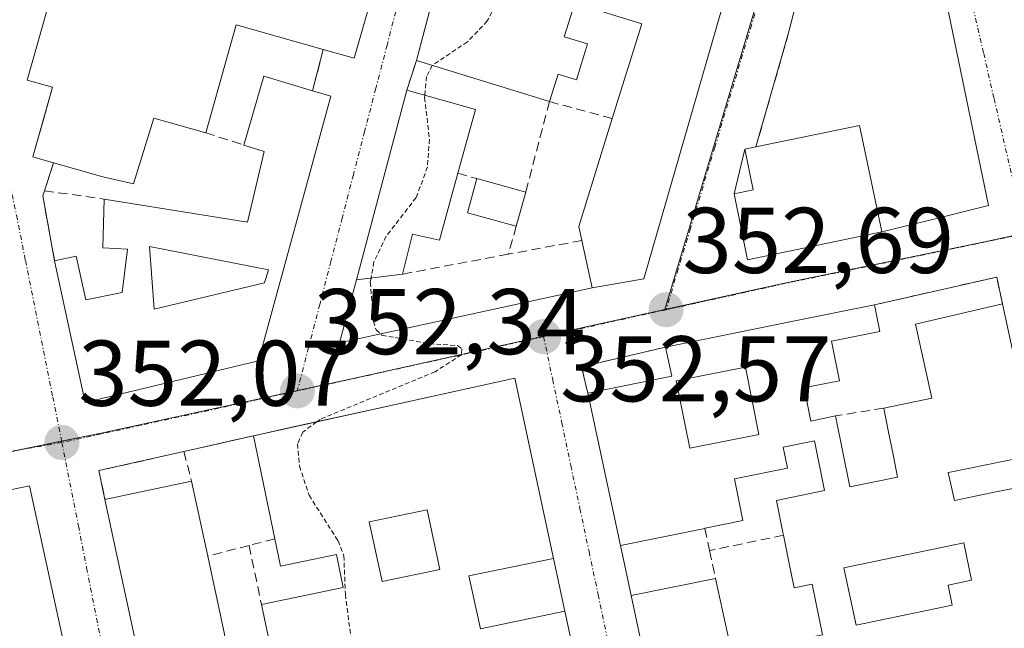
# Model space of a CAD drawing. Units: metres. Extents: x 625164 to 628652, y 4692541 to 4694916.
# Drawn here: x 627938 to 628044, y 4692671 to 4692736 of the extents above; entities that cross this region are included whole.
import ezdxf
from ezdxf.enums import TextEntityAlignment as Align

# ---------------------------------------------------------------- set-up
doc = ezdxf.new("R2010")
doc.units = ezdxf.units.M
doc.header["$MEASUREMENT"] = 0
for name, pattern in [('TRAZO_Y_PUNTO', [1, 0.5, -0.25, 0, -0.25]), ('TRAZOS', [0.75, 0.5, -0.25]), ('TRAZOSX2', [1.5, 1, -0.5])]:
    doc.linetypes.add(name, pattern=pattern)
for name, color, linetype, lineweight in [('Carátula', 7, 'Continuous', 5), ('Curva de nivel auxiliar', 36, 'TRAZOS', 0), ('Edificación', 1, 'Continuous', 13), ('Edificación Cxs', 1, 'Continuous', 13), ('Muro lineal', 1, 'TRAZOSX2', 13), ('Núcleo urbano', 19, 'Continuous', 0), ('Núcleo urbano CxS', 19, 'Continuous', 0), ('Punto de cota en terreno', 7, 'Continuous', 0), ('Rótulo de punto de cota en terreno', 19, 'Continuous', 0), ('Vía urbana Cxs', 5, 'Continuous', 0), ('Vía urbana eje', 5, 'TRAZO_Y_PUNTO', 0)]:
    doc.layers.add(name, color=color, linetype=linetype, lineweight=lineweight)
doc.styles.add('Arial', font='txt', dxfattribs={"height": 0.2})

# ---------------------------------------------------------------- blocks, each defined once
blk = doc.blocks.new('5PATER')
at = {"layer": 'Carátula', "linetype": 'Continuous', "lineweight": 5}
h = blk.add_hatch(color=250, dxfattribs=at)
edge = h.paths.add_edge_path()
edge.add_ellipse((0, 0.01), major_axis=(-1.33, -1.34), ratio=0.999422, start_angle=0, end_angle=360)
blk = doc.blocks.new('*U211')
at = {"layer": 'Vía urbana Cxs', "color": 5, "linetype": 'Continuous', "lineweight": 0}
for points in [[(628051.98, 4692668.14, 353.59), (628048.49, 4692684.3, 353.4), (628047.96, 4692686.76, 353.41), (628047.3, 4692689.76, 353.45), (628043.8, 4692705.96, 353.31), (628043.17, 4692708.85, 353.26), (628030.04, 4692705.87, 353.1), (628021.31, 4692704.1, 353.01), (628007.62, 4692701.33, 352.8), (627998.6, 4692699.22, 352.64), (627999.26, 4692696.37, 352.67), (628002.76, 4692680.03, 352.71), (628003.92, 4692674.64, 352.7), (628007.4, 4692658.37, 352.74)], [(628000.29, 4692656.67, 352.7), (627996.78, 4692672.96, 352.71), (627995.56, 4692678.63, 352.63), (627991.41, 4692698.01, 352.57), (627975.69, 4692694.53, 352.52), (627968.45, 4692692.93, 352.42), (627963.35, 4692691.8, 352.34), (627955.9, 4692690.12, 352.25), (627946.76, 4692688.06, 352.24), (627947.42, 4692684.98, 352.25), (627951.37, 4692666.56, 352.17)], [(627948.91, 4692642.34, 352.05), (627939.33, 4692686.42, 352.11), (627931.71, 4692684.84, 352.13)], [(627942.42, 4692741.92, 351.93), (627939.05, 4692730.01, 352.03), (627941.8, 4692729.23, 352.05), (627940.81, 4692725.77, 352.09), (627939.67, 4692721.76, 352.16), (627941.9, 4692721.12, 352.18), (627940.92, 4692718.12, 352.23), (627940.73, 4692717.58, 352.23), (627942.01, 4692710.6, 352.23), (627945.28, 4692695.37, 352.15), (627963.91, 4692699.85, 352.31), (627971.67, 4692728.28, 352.24), (627969.71, 4692728.85, 352.33), (627969.71, 4692728.85, 352.33), (627970.86, 4692733.28, 352.41), (627974.19, 4692732.35, 352.25), (627976.5, 4692740.5, 352.11)]]:
    blk.add_polyline3d(points, dxfattribs=at)
for points in [[(628035.71, 4692817.28, 351.66), (628010.62, 4692825.76, 350.03), (628008.71, 4692820.83, 350.26), (628007.48, 4692818.82, 350.31), (628002.35, 4692805.87, 350.97), (627995.99, 4692787.83, 351.91), (627992.17, 4692774.07, 351.88), (627991.64, 4692772.17, 351.9), (627989.35, 4692764.26, 351.98), (627984.31, 4692745.18, 352.07), (627980.86, 4692732.12, 352.35), (627979.83, 4692728.91, 352.37), (627974.42, 4692708.55, 352.37), (627972.59, 4692701.78, 352.36), (627999.72, 4692707.69, 352.71), (628005.26, 4692708.66, 352.77), (628013.48, 4692737.06, 352.77), (628015.85, 4692746.38, 352.68), (628017.15, 4692751.47, 352.69), (628022.94, 4692771.51, 352.56), (628025.14, 4692779.1, 352.51), (628030.44, 4692797.94, 352.34), (628035.71, 4692817.28, 351.66)], [(628032.23, 4692765.19, 352.62), (628031.4, 4692765.61, 352.61), (628028.61, 4692765.19, 352.55), (628020.82, 4692735.08, 352.79), (628017.32, 4692722.84, 352.88), (628016.14, 4692722.6, 352.83), (628014.96, 4692717.78, 352.91), (628016.42, 4692710.69, 352.93), (628030.85, 4692713.69, 353.12), (628035.85, 4692714.94, 353.12), (628042.27, 4692716.55, 353.21), (628032.23, 4692765.19, 352.62)]]:
    blk.add_polyline3d(points, close=True, dxfattribs=at)
blk = doc.blocks.new('*U219')
at = {"layer": 'Edificación Cxs', "color": 1, "linetype": 'Continuous', "lineweight": 13}
blk.add_polyline3d([(627931.71, 4692684.84, 355.09), (627939.33, 4692686.42, 354.75), (627939.33, 4692686.42, 354.75), (627948.91, 4692642.34, 354.11)], dxfattribs=at)
blk = doc.blocks.new('*U220')
at = {"layer": 'Edificación Cxs', "color": 1, "linetype": 'Continuous', "lineweight": 13}
for points in [[(627951.37, 4692666.56, 354.92), (627947.42, 4692684.98, 354.61), (627956.71, 4692686.92, 355.07), (627958.45, 4692678.89, 357.78), (627960.8, 4692668.01, 359.75)], [(627965.23, 4692668.94, 359.2), (627964.23, 4692673.69, 355.36), (627973.01, 4692675.51, 356.86), (627972.27, 4692679.07, 357.31), (627966.26, 4692677.81, 354.44), (627965.65, 4692680.73, 355.32), (627963.35, 4692691.8, 355.35), (627991.41, 4692698.01, 353.62), (627991.41, 4692698.01, 353.62), (627995.56, 4692678.63, 355.81), (627986.49, 4692676.75, 355.86), (627987.73, 4692671.08, 359.59), (627996.78, 4692672.96, 354.77), (628000.29, 4692656.67, 353.81)]]:
    blk.add_polyline3d(points, dxfattribs=at)
blk.add_polyline3d([(627975.79, 4692682.55, 356.78), (627977.17, 4692676.14, 355.84), (627983.39, 4692677.46, 355.8), (627982.03, 4692683.87, 355.88), (627975.79, 4692682.55, 356.78)], close=True, dxfattribs=at)
blk = doc.blocks.new('*U221')
at = {"layer": 'Edificación Cxs', "color": 1, "linetype": 'Continuous', "lineweight": 13}
for points in [[(628007.4, 4692658.37, 355.54), (628003.92, 4692674.64, 356.38), (628012.99, 4692676.47, 356.12), (628014.73, 4692668.46, 356.87)], [(628024.46, 4692670.44, 357.4), (628023.37, 4692675.87, 355.86), (628021.42, 4692675.48, 355), (628020.85, 4692678.28, 355.71), (628020.27, 4692681.13, 355.9), (628020.21, 4692681.42, 355.94), (628019.51, 4692684.87, 355.38), (628024.69, 4692685.92, 355.88), (628023.61, 4692691.28, 355.63), (628020.23, 4692690.6, 356.8), (628020.7, 4692688.31, 355.42), (628015, 4692687.17, 356.41), (628015.91, 4692682.69, 354.06), (628011.87, 4692681.87, 356.26), (628011.82, 4692681.86, 356.26), (628002.76, 4692680.03, 356.54), (627999.26, 4692696.37, 356.19), (628008.3, 4692698.19, 356.36), (628007.62, 4692701.33, 354.79), (628021.31, 4692704.1, 357.37), (628030.04, 4692705.87, 355.99), (628030.62, 4692703.01, 354.34), (628025.42, 4692701.96, 356.42), (628026.28, 4692697.72, 355.26), (628022.79, 4692697.02, 355.88), (628022.48, 4692696.96, 356.15), (628023.21, 4692693.38, 356.35), (628025.85, 4692693.93, 355.63), (628027.39, 4692686.31, 356.05), (628032.53, 4692687.35, 356.09), (628032.07, 4692689.62, 355.66), (628031.51, 4692692.39, 356.17), (628031.03, 4692694.78, 356.16), (628036.21, 4692695.83, 357.21), (628034.46, 4692703.8, 355.97), (628043.8, 4692705.96, 356.81), (628047.3, 4692689.76, 355.04), (628038.52, 4692687.98, 357.03), (628037.96, 4692687.87, 356.94), (628038.62, 4692684.87, 358.02), (628043.43, 4692685.84, 358.11), (628043.46, 4692685.85, 358.11), (628047.96, 4692686.76, 356.88)]]:
    blk.add_polyline3d(points, dxfattribs=at)
for points in [[(628017.64, 4692691.96, 358.31), (628016.21, 4692699.19, 355.98), (628008.76, 4692697.71, 356.08), (628010.21, 4692690.47, 357.39), (628017.64, 4692691.96, 358.31)], [(628038.37, 4692673.63, 356.06), (628037.94, 4692675.76, 355.9), (628040.46, 4692676.3, 356.87), (628039.62, 4692680.32, 357.01), (628026.76, 4692677.63, 356), (628028.06, 4692671.48, 357.41), (628038.37, 4692673.63, 356.06)]]:
    blk.add_polyline3d(points, close=True, dxfattribs=at)
blk = doc.blocks.new('*U223')
at = {"layer": 'Edificación Cxs', "color": 1, "linetype": 'Continuous', "lineweight": 13}
for points in [[(627971.67, 4692728.28, 355.39), (627963.91, 4692699.85, 355.43), (627945.28, 4692695.37, 353.84), (627942.01, 4692710.6, 354.79), (627944.33, 4692711.1, 354.98), (627945.35, 4692706.39, 354.8), (627949.25, 4692707.21, 355.46), (627949.85, 4692711.84, 354.72), (627947.19, 4692711.98, 353.86), (627947.33, 4692717.23, 354.88), (627962.71, 4692714.76, 355.97), (627964.51, 4692722.35, 356.39), (627962.33, 4692723.03, 355.41), (627964.46, 4692730.41, 355.36), (627969.71, 4692728.85, 356.31), (627971.67, 4692728.28, 355.39)], [(627964.53, 4692708.24, 355.95), (627964.96, 4692709.64, 355.76), (627952.19, 4692712.12, 354.74), (627952.69, 4692705.42, 355.97), (627964.53, 4692708.24, 355.95)]]:
    blk.add_polyline3d(points, close=True, dxfattribs=at)
blk = doc.blocks.new('*U224')
at = {"layer": 'Edificación Cxs', "color": 1, "linetype": 'Continuous', "lineweight": 13}
for points in [[(628062.62, 4692773.46, 355.89), (628070.87, 4692740.05, 364.39), (628072.19, 4692734.71, 364.09), (628074.98, 4692723.39, 358.13), (628065.51, 4692721.38, 362.35), (628065.5, 4692721.38, 362.35), (628062.44, 4692720.73, 358.18), (628048.82, 4692717.85, 356.51), (628046.76, 4692728.45, 358.84), (628046.32, 4692730.72, 357.86), (628044.62, 4692739.48, 356.16), (628056.23, 4692741.85, 356.55), (628057.29, 4692737, 359.53), (628060.2, 4692737.65, 360.59), (628058.6, 4692744.09, 357.12), (628053.42, 4692743.24, 356.22), (628052.8, 4692746.6, 356.99), (628057.23, 4692747.37, 357.86), (628056.62, 4692750.35, 357.53), (628049.05, 4692748.94, 356.46), (628048.85, 4692748.9, 356.47), (628049.55, 4692746.05, 356.63), (628043.39, 4692744.83, 356.34), (628041.72, 4692752.63, 356.02), (628041.71, 4692752.64, 356.01), (628041.31, 4692754.5, 355.65), (628040.73, 4692757.21, 356.38), (628039.99, 4692760.65, 356.31), (628039.09, 4692764.84, 356.1), (628038.3, 4692768.53, 356.58), (628062.62, 4692773.46, 355.89)], [(628047.23, 4692757.24, 357.16), (628047.26, 4692757.25, 357.14), (628050.59, 4692757.98, 355.81), (628051.81, 4692758.24, 355.83), (628051.83, 4692758.25, 355.83), (628053.53, 4692758.62, 356.13), (628052.6, 4692762.85, 356.49), (628055.92, 4692763.58, 357.61), (628055.93, 4692763.58, 357.62), (628056.75, 4692763.76, 357.85), (628059.51, 4692764.36, 357.93), (628058.51, 4692768.99, 358.17), (628047.18, 4692766.53, 355.94), (628047.2, 4692766.45, 355.92), (628048.04, 4692761.78, 355.96), (628046.08, 4692761.35, 357.68), (628046.7, 4692758.5, 356.97), (628046.99, 4692757.19, 357.3), (628047.23, 4692757.24, 357.16)], [(628057.69, 4692729.65, 357.3), (628056.87, 4692733.42, 357.95), (628054.99, 4692733.01, 356.87), (628052.82, 4692732.53, 357.2), (628052.82, 4692732.53, 357.2), (628051.78, 4692732.3, 357.21), (628051.87, 4692731.89, 357.23), (628052.58, 4692728.55, 357.69), (628057.69, 4692729.65, 357.3)]]:
    blk.add_polyline3d(points, close=True, dxfattribs=at)
blk = doc.blocks.new('*U226')
at = {"layer": 'Edificación Cxs', "color": 1, "linetype": 'Continuous', "lineweight": 13}
blk.add_polyline3d([(628013.48, 4692737.06, 354.99), (628005.26, 4692708.66, 354.72), (627999.72, 4692707.69, 355.12), (627998.62, 4692712.78, 357.9), (627998.3, 4692714.28, 357.9), (628001.89, 4692725.88, 356.29), (628005.05, 4692736.05, 356.39), (627997.87, 4692738.28, 355.81), (627996.73, 4692734.65, 356.15), (627999.23, 4692733.89, 353.81), (627998.03, 4692730.03, 355.28), (627996.07, 4692730.64, 358.07), (627995.14, 4692727.69, 356.08), (627980.86, 4692732.12, 358.76), (627989.35, 4692764.26, 355.66)], dxfattribs=at)
blk = doc.blocks.new('*U227')
at = {"layer": 'Edificación Cxs', "color": 1, "linetype": 'Continuous', "lineweight": 13}
blk.add_polyline3d([(627976.5, 4692740.5, 358), (627974.19, 4692732.35, 358.91), (627970.86, 4692733.28, 358.96), (627963.4, 4692735.39, 357.14), (627961.51, 4692735.92, 355.64), (627958.23, 4692724.34, 355.15), (627952.65, 4692725.91, 355.24), (627950.48, 4692718.86, 353.79), (627947.19, 4692719.62, 353.82), (627941.9, 4692721.12, 354.71), (627939.67, 4692721.76, 354.82), (627941.8, 4692729.23, 356.29), (627939.05, 4692730.01, 355.61), (627942.42, 4692741.92, 356.32)], dxfattribs=at)

msp = doc.modelspace()

# ---------------------------------------------------------------- linework, layer by layer
at = {"layer": 'Curva de nivel auxiliar', "color": 36, "linetype": 'TRAZOS', "lineweight": 0}
for points in [[(627996.25, 4692751.15, 352.5), (627995.39, 4692750.05, 352.5), (627988.47, 4692736.35, 352.5), (627986.34, 4692734.11, 352.5), (627982.6, 4692731.62, 352.5), (627982.58, 4692731.59, 352.5)], [(627982.58, 4692731.59, 352.5), (627981.94, 4692730.38, 352.5), (627981.76, 4692728.36, 352.5)], [(627981.76, 4692728.36, 352.5), (627981.74, 4692728.14, 352.5), (627982.26, 4692723.65, 352.5), (627982.05, 4692720.68, 352.5), (627980.83, 4692717.38, 352.5), (627977.61, 4692713.24, 352.5), (627976.3, 4692710.48, 352.5), (627975.99, 4692708.75, 352.5)], [(627975.99, 4692708.75, 352.5), (627975.91, 4692708.3, 352.5), (627976.26, 4692704.08, 352.5), (627976.52, 4692703.18, 352.5), (627977.15, 4692702.61, 352.5), (627982.25, 4692701.69, 352.5), (627985.26, 4692701.49, 352.5), (627985.75, 4692701.14, 352.5), (627985.7, 4692700.5, 352.5), (627982.86, 4692698.69, 352.5), (627970.53, 4692693.57, 352.5), (627970.17, 4692693.31, 352.5)], [(627970.17, 4692693.31, 352.5), (627968.65, 4692692.2, 352.5), (627968.09, 4692690.93, 352.5), (627968.31, 4692688.55, 352.5), (627969.33, 4692685.42, 352.5), (627972.44, 4692680.54, 352.5), (627973.07, 4692678.9, 352.5), (627973.23, 4692674.78, 352.5), (627973.93, 4692669.33, 352.5), (627973.13, 4692662.44, 352.5), (627975.3, 4692656.22, 352.5), (627976.02, 4692651.4, 352.5), (627977.34, 4692648.85, 352.5), (627980.84, 4692645.74, 352.5), (627981.71, 4692644.07, 352.5), (627981.76, 4692641.63, 352.5), (627980.6, 4692633.88, 352.5), (627980.86, 4692629.5, 352.5), (627984.11, 4692620.23, 352.5), (627987.86, 4692614.34, 352.5), (627993.02, 4692599.75, 352.5), (627993.21, 4692596.59, 352.5), (627992.42, 4692591.41, 352.5)]]:
    msp.add_polyline3d(points, dxfattribs=at)
at = {"layer": 'Edificación', "color": 1, "linetype": 'Continuous', "lineweight": 13}
for points in [[(627978.96, 4692783.88, 358.03), (627986.44, 4692782.05, 356.5), (627979.63, 4692757.91, 357.6), (627976.08, 4692745.32, 359.86), (627975.98, 4692744.96, 360.09), (627977.62, 4692744.48, 355.19), (627976.77, 4692741.47, 357.18), (627976.77, 4692741.47, 357.19), (627976.5, 4692740.51, 357.99), (627976.5, 4692740.5, 358), (627974.19, 4692732.35, 358.91), (627970.86, 4692733.28, 358.96)], [(627980.86, 4692732.12, 358.76), (627989.35, 4692764.26, 355.66), (627991.64, 4692772.17, 355.05)], [(627941.9, 4692721.12, 354.71), (627939.67, 4692721.76, 354.82), (627941.8, 4692729.23, 356.29), (627939.05, 4692730.01, 355.61), (627942.42, 4692741.92, 356.32)], [(628001.89, 4692725.88, 356.29), (628005.05, 4692736.05, 356.39), (627997.87, 4692738.28, 355.81), (627996.73, 4692734.65, 356.15), (627999.23, 4692733.89, 353.81), (627998.03, 4692730.03, 355.28), (627996.07, 4692730.64, 358.07), (627995.14, 4692727.69, 356.08)], [(628013.48, 4692737.06, 354.99), (628005.26, 4692708.66, 354.72), (627999.72, 4692707.69, 355.12), (627998.62, 4692712.78, 357.9)], [(627970.86, 4692733.28, 358.96), (627963.4, 4692735.39, 357.14), (627961.51, 4692735.92, 355.64), (627958.23, 4692724.34, 355.15)], [(627995.14, 4692727.69, 356.08), (627980.86, 4692732.12, 358.76)], [(627962.33, 4692723.03, 355.41), (627964.46, 4692730.41, 355.36), (627969.71, 4692728.85, 356.31)], [(627971.67, 4692728.28, 355.39), (627963.91, 4692699.85, 355.43), (627945.28, 4692695.37, 353.84), (627942.01, 4692710.6, 354.79)], [(627969.71, 4692728.85, 356.31), (627971.67, 4692728.28, 355.39)], [(627979.38, 4692709.17, 355.12), (627974.42, 4692708.55, 357.44), (627979.83, 4692728.91, 355.85)], [(627979.83, 4692728.91, 355.85), (627987.19, 4692726.83, 355.41), (627985.31, 4692720, 358.7)], [(627958.23, 4692724.34, 355.15), (627952.65, 4692725.91, 355.24), (627950.48, 4692718.86, 353.79), (627947.19, 4692719.62, 353.82), (627941.9, 4692721.12, 354.71)], [(627998.62, 4692712.78, 357.9), (627998.3, 4692714.28, 357.9), (628001.89, 4692725.88, 356.29)], [(628017.32, 4692722.84, 359.25), (628028.42, 4692725.13, 355.72), (628030.72, 4692714.26, 357.78), (628030.85, 4692713.69, 356.62)], [(627947.33, 4692717.23, 354.88), (627962.71, 4692714.76, 355.97), (627964.51, 4692722.35, 356.39), (627962.33, 4692723.03, 355.41)], [(628030.85, 4692713.69, 356.62), (628016.42, 4692710.69, 359.98), (628014.96, 4692717.78, 360.73), (628017.03, 4692718.21, 361.35), (628016.14, 4692722.6, 358.07), (628017.32, 4692722.84, 359.25)], [(627985.31, 4692720, 358.7), (627983.32, 4692712.8, 354.01), (627980.44, 4692713.45, 356.66), (627979.38, 4692709.17, 355.12)], [(627991.58, 4692714.31, 357.33), (627986.33, 4692715.75, 357.26), (627987.35, 4692719.42, 358.85)], [(627987.35, 4692719.42, 358.85), (627992.6, 4692717.98, 357.81)], [(627992.6, 4692717.98, 357.81), (627991.58, 4692714.31, 357.33)], [(627942.01, 4692710.6, 354.79), (627944.33, 4692711.1, 354.98), (627945.35, 4692706.39, 354.8), (627949.25, 4692707.21, 355.46), (627949.85, 4692711.84, 354.72), (627947.19, 4692711.98, 353.86), (627947.33, 4692717.23, 354.88)], [(627964.53, 4692708.24, 355.95), (627964.96, 4692709.64, 355.76), (627952.19, 4692712.12, 354.74), (627952.69, 4692705.42, 355.97), (627964.53, 4692708.24, 355.95)], [(627964.53, 4692708.24, 355.95), (627964.96, 4692709.64, 355.76), (627952.19, 4692712.12, 354.74), (627952.69, 4692705.42, 355.97), (627964.53, 4692708.24, 355.95)], [(628031.03, 4692694.78, 356.16), (628036.21, 4692695.83, 357.21), (628034.46, 4692703.8, 355.97), (628043.8, 4692705.96, 356.81)], [(628043.8, 4692705.96, 356.81), (628047.3, 4692689.76, 355.04), (628038.52, 4692687.98, 357.03), (628037.96, 4692687.87, 356.94), (628038.62, 4692684.87, 358.02), (628043.43, 4692685.84, 358.11), (628043.46, 4692685.85, 358.11), (628047.96, 4692686.76, 356.88), (628048.49, 4692684.3, 356.15), (628051.98, 4692668.14, 356.69), (628042.69, 4692666.29, 356.84)], [(628007.62, 4692701.33, 354.79), (628021.31, 4692704.1, 357.37), (628030.04, 4692705.87, 355.99)], [(628030.04, 4692705.87, 355.99), (628030.62, 4692703.01, 354.34), (628025.42, 4692701.96, 356.42), (628026.28, 4692697.72, 355.26), (628022.79, 4692697.02, 355.88), (628022.48, 4692696.96, 356.15), (628023.21, 4692693.38, 356.35), (628025.85, 4692693.93, 355.63)], [(627999.26, 4692696.37, 356.19), (628008.3, 4692698.19, 356.36), (628007.62, 4692701.33, 354.79)], [(628017.64, 4692691.96, 358.31), (628016.21, 4692699.19, 355.98), (628008.76, 4692697.71, 356.08), (628010.21, 4692690.47, 357.39), (628017.64, 4692691.96, 358.31)], [(628017.64, 4692691.96, 358.31), (628016.21, 4692699.19, 355.98), (628008.76, 4692697.71, 356.08), (628010.21, 4692690.47, 357.39), (628017.64, 4692691.96, 358.31)], [(627963.35, 4692691.8, 355.35), (627991.41, 4692698.01, 353.62)], [(627991.41, 4692698.01, 353.62), (627995.56, 4692678.63, 355.81), (627986.49, 4692676.75, 355.86), (627987.73, 4692671.08, 359.59), (627996.78, 4692672.96, 354.77), (628000.29, 4692656.67, 353.81), (627991.26, 4692654.79, 354.48)], [(628011.82, 4692681.86, 356.26), (628002.76, 4692680.03, 356.54), (627999.26, 4692696.37, 356.19)], [(628025.85, 4692693.93, 355.63), (628027.39, 4692686.31, 356.05), (628032.53, 4692687.35, 356.09), (628032.07, 4692689.62, 355.66), (628031.51, 4692692.39, 356.17), (628031.03, 4692694.78, 356.16)], [(627965.65, 4692680.73, 355.32), (627963.35, 4692691.8, 355.35)], [(628020.27, 4692681.13, 355.9), (628020.21, 4692681.42, 355.94), (628019.51, 4692684.87, 355.38), (628024.69, 4692685.92, 355.88), (628023.61, 4692691.28, 355.63), (628020.23, 4692690.6, 356.8), (628020.7, 4692688.31, 355.42), (628015, 4692687.17, 356.41), (628015.91, 4692682.69, 354.06), (628011.87, 4692681.87, 356.26), (628011.82, 4692681.86, 356.26)], [(627931.71, 4692684.84, 355.09), (627939.33, 4692686.42, 354.75)], [(627939.33, 4692686.42, 354.75), (627948.91, 4692642.34, 354.11), (627946.99, 4692641.92, 356.14)], [(627947.42, 4692684.98, 354.61), (627956.71, 4692686.92, 355.07)], [(627956.71, 4692686.92, 355.07), (627958.45, 4692678.89, 357.78)], [(627974.89, 4692603.02, 353.47), (627974.32, 4692605.69, 355.07), (627964.87, 4692603.73, 354.83), (627961.39, 4692619.94, 354.55), (627970.8, 4692621.91, 355.83), (627970.16, 4692624.93, 356.65), (627969.53, 4692627.76, 355.87), (627960.14, 4692625.8, 355.09), (627956.76, 4692641.51, 355.37), (627966.14, 4692643.46, 355.84), (627965.43, 4692646.68, 355.01), (627964.88, 4692649.19, 355.39), (627955.53, 4692647.25, 354.3), (627952.08, 4692663.26, 355.46), (627955.3, 4692663.94, 358.69), (627954.62, 4692667.24, 358.77), (627951.37, 4692666.56, 354.92), (627947.42, 4692684.98, 354.61)], [(627983.39, 4692677.46, 355.8), (627982.03, 4692683.87, 355.88), (627975.79, 4692682.55, 356.78)], [(627983.39, 4692677.46, 355.8), (627982.03, 4692683.87, 355.88), (627975.79, 4692682.55, 356.78)], [(627975.79, 4692682.55, 356.78), (627977.17, 4692676.14, 355.84), (627983.39, 4692677.46, 355.8)], [(627975.79, 4692682.55, 356.78), (627977.17, 4692676.14, 355.84), (627983.39, 4692677.46, 355.8)], [(627964.23, 4692673.69, 355.36), (627973.01, 4692675.51, 356.86), (627972.27, 4692679.07, 357.31), (627966.26, 4692677.81, 354.44), (627965.65, 4692680.73, 355.32)], [(628012.99, 4692676.47, 356.12), (628014.73, 4692668.46, 356.87), (628014.82, 4692668.48, 356.88), (628024.46, 4692670.44, 357.4), (628023.37, 4692675.87, 355.86), (628021.42, 4692675.48, 355), (628020.85, 4692678.28, 355.71), (628020.27, 4692681.13, 355.9)], [(628038.37, 4692673.63, 356.06), (628037.94, 4692675.76, 355.9), (628040.46, 4692676.3, 356.87), (628039.62, 4692680.32, 357.01), (628026.76, 4692677.63, 356), (628028.06, 4692671.48, 357.41), (628038.37, 4692673.63, 356.06)], [(628038.37, 4692673.63, 356.06), (628037.94, 4692675.76, 355.9), (628040.46, 4692676.3, 356.87), (628039.62, 4692680.32, 357.01), (628026.76, 4692677.63, 356), (628028.06, 4692671.48, 357.41), (628038.37, 4692673.63, 356.06)], [(627958.45, 4692678.89, 357.78), (627960.8, 4692668.01, 359.75), (627965.23, 4692668.94, 359.2), (627964.23, 4692673.69, 355.36)], [(628017.07, 4692657.66, 358.18), (628016.51, 4692660.21, 358.72), (628007.4, 4692658.37, 355.54), (628003.92, 4692674.64, 356.38), (628012.99, 4692676.47, 356.12)]]:
    msp.add_polyline3d(points, dxfattribs=at)
at = {"layer": 'Edificación Cxs', "color": 1, "linetype": 'Continuous', "lineweight": 13}
for points in [[(627985.31, 4692720, 358.7), (627983.32, 4692712.8, 354.01), (627980.44, 4692713.45, 356.66), (627979.38, 4692709.17, 355.12), (627974.42, 4692708.55, 357.44), (627979.83, 4692728.91, 355.85), (627987.19, 4692726.83, 355.41), (627985.31, 4692720, 358.7)], [(628030.85, 4692713.69, 356.62), (628016.42, 4692710.69, 359.98), (628014.96, 4692717.78, 360.73), (628017.03, 4692718.21, 361.35), (628016.14, 4692722.6, 358.07), (628017.32, 4692722.84, 359.25), (628028.42, 4692725.13, 355.72), (628030.72, 4692714.26, 357.78), (628030.85, 4692713.69, 356.62)], [(627992.6, 4692717.98, 357.81), (627991.58, 4692714.31, 357.33), (627986.33, 4692715.75, 357.26), (627987.35, 4692719.42, 358.85), (627992.6, 4692717.98, 357.81)], [(627964.53, 4692708.24, 355.95), (627952.69, 4692705.42, 355.97), (627952.19, 4692712.12, 354.74), (627964.96, 4692709.64, 355.76), (627964.53, 4692708.24, 355.95)], [(628017.64, 4692691.96, 358.31), (628010.21, 4692690.47, 357.39), (628008.76, 4692697.71, 356.08), (628016.21, 4692699.19, 355.98), (628017.64, 4692691.96, 358.31)], [(627983.39, 4692677.46, 355.8), (627977.17, 4692676.14, 355.84), (627975.79, 4692682.55, 356.78), (627982.03, 4692683.87, 355.88), (627983.39, 4692677.46, 355.8)], [(628038.37, 4692673.63, 356.06), (628028.06, 4692671.48, 357.41), (628026.76, 4692677.63, 356), (628039.62, 4692680.32, 357.01), (628040.46, 4692676.3, 356.87), (628037.94, 4692675.76, 355.9), (628038.37, 4692673.63, 356.06)]]:
    msp.add_polyline3d(points, close=True, dxfattribs=at)
at = {"layer": 'Muro lineal', "color": 1, "linetype": 'TRAZOSX2', "lineweight": 13}
for points in [[(628020.82, 4692735.08, 354.39), (628017.32, 4692722.84, 359.25)], [(627970.86, 4692733.28, 358.96), (627969.71, 4692728.85, 356.31)], [(627980.86, 4692732.12, 358.76), (627979.83, 4692728.91, 355.85)], [(628001.89, 4692725.88, 356.29), (627995.14, 4692727.69, 356.08), (627992.6, 4692717.98, 357.81)], [(627958.23, 4692724.34, 355.15), (627962.33, 4692723.03, 355.41)], [(627941.9, 4692721.12, 354.71), (627940.92, 4692718.12, 354.43)], [(627985.31, 4692720, 358.7), (627987.35, 4692719.42, 358.85)], [(627940.92, 4692718.12, 354.43), (627940.73, 4692717.58, 354.58), (627942.01, 4692710.6, 354.79)], [(627940.92, 4692718.12, 354.43), (627947.33, 4692717.23, 354.88)], [(627991.58, 4692714.31, 357.33), (627990.71, 4692711.3, 354.18)], [(627998.62, 4692712.78, 357.9), (627990.71, 4692711.3, 354.18)], [(627990.71, 4692711.3, 354.18), (627979.38, 4692709.17, 355.12)], [(628043.8, 4692705.96, 356.81), (628043.17, 4692708.85, 353.83), (628030.04, 4692705.87, 355.99)], [(628007.62, 4692701.33, 354.79), (627998.6, 4692699.22, 353.17), (627999.26, 4692696.37, 356.19)], [(628031.03, 4692694.78, 356.16), (628025.85, 4692693.93, 355.63)], [(627963.35, 4692691.8, 355.35), (627955.9, 4692690.12, 354.54)], [(627955.9, 4692690.12, 354.54), (627946.76, 4692688.06, 354.33), (627947.42, 4692684.98, 354.61)], [(627955.9, 4692690.12, 354.54), (627956.71, 4692686.92, 355.07)], [(628011.82, 4692681.86, 356.26), (628012.34, 4692679.47, 355.55)], [(627965.65, 4692680.73, 355.32), (627962.89, 4692680.03, 355.85)], [(628020.27, 4692681.13, 355.9), (628012.34, 4692679.47, 355.55)], [(627962.89, 4692680.03, 355.85), (627958.45, 4692678.89, 357.78)], [(627962.89, 4692680.03, 355.85), (627964.23, 4692673.69, 355.36)], [(628012.34, 4692679.47, 355.55), (628012.99, 4692676.47, 356.12)]]:
    msp.add_polyline3d(points, dxfattribs=at)
at = {"layer": 'Núcleo urbano', "color": 19, "linetype": 'Continuous', "lineweight": 0}
for points in [[(628040.93, 4692821.41, 351.58), (628040.53, 4692819.53, 351.64), (628037.68, 4692806.2, 352.21), (628031.22, 4692784.5, 352.35), (628030.34, 4692781.55, 352.4), (628026.58, 4692768.91, 352.5), (628020.61, 4692749, 352.59), (628007.52, 4692705.35, 352.74)], [(628007.52, 4692705.35, 352.74), (628007.67, 4692705.38, 352.74), (628020.37, 4692708.18, 352.89), (628036.86, 4692711.58, 353.14), (628041.91, 4692712.63, 353.19), (628045.66, 4692713.44, 353.18), (628045.67, 4692713.39, 353.18), (628046.52, 4692709.96, 353.23), (628058.29, 4692656.51, 353.66), (628066.15, 4692619.1, 354.25)], [(627904.04, 4692684.52, 351.62), (627905.04, 4692684.46, 351.64), (627909.39, 4692684.21, 351.72), (627937.93, 4692690.24, 352.06), (627938.22, 4692690.3, 352.06), (627942.76, 4692691.21, 352.1), (627947.01, 4692692.07, 352.15), (627967.93, 4692696.62, 352.34), (627968.08, 4692696.66, 352.35), (627974.25, 4692698.01, 352.39), (627994.37, 4692702.45, 352.56), (628007.52, 4692705.35, 352.74)]]:
    msp.add_polyline3d(points, dxfattribs=at)
at = {"layer": 'Núcleo urbano CxS', "color": 19, "linetype": 'Continuous', "lineweight": 0}
for points in [[(627916.67, 4692812.2, 346.92), (627950.52, 4692805.14, 349.71), (627956.17, 4692796.09, 351.03), (627990.61, 4692784.6, 351.52), (627997.22, 4692804.71, 350.89), (628006.39, 4692826.9, 349.78), (628008.71, 4692832.48, 349.62), (628012.53, 4692831.19, 349.83), (628040.93, 4692821.41, 351.58), (628040.93, 4692821.41, 351.58), (628037.69, 4692806.2, 352.21), (628030.34, 4692781.55, 352.4), (628026.58, 4692768.91, 352.5), (628020.61, 4692749, 352.59), (628007.52, 4692705.35, 352.74), (627994.37, 4692702.45, 352.56), (627974.25, 4692698.01, 352.39), (627967.93, 4692696.62, 352.34), (627947.01, 4692692.07, 352.15), (627937.93, 4692690.24, 352.06)], [(628058.29, 4692656.51, 353.66), (628046.52, 4692709.96, 353.23), (628045.66, 4692713.44, 353.18), (628041.91, 4692712.63, 353.19), (628036.86, 4692711.58, 353.14), (628020.37, 4692708.18, 352.89), (628007.52, 4692705.35, 352.74), (628020.61, 4692749, 352.59), (628026.58, 4692768.91, 352.5), (628030.34, 4692781.55, 352.4), (628037.69, 4692806.2, 352.21), (628040.93, 4692821.41, 351.58), (628052.39, 4692817.47, 352.24), (628056.58, 4692816.92, 352.4), (628057.94, 4692811.05, 352.51), (628078.02, 4692725.15, 353.69), (628082.68, 4692722.23, 353.8), (628120.68, 4692729.76, 354.66), (628122.67, 4692730.16, 354.73), (628122.67, 4692730.16, 354.73), (628132.68, 4692682.72, 355.47), (628136.08, 4692666.61, 355.66)]]:
    msp.add_polyline3d(points, dxfattribs=at)
msp.add_polyline3d([(628066.16, 4692619.1, 354.25), (628070.5, 4692598.44, 354.72), (628071.56, 4692592.84, 354.9), (627923.38, 4692590.15, 351.71), (627920.49, 4692603.48, 351.83), (627919.94, 4692605.98, 351.82), (627903.68, 4692681.16, 351.64), (627904.04, 4692684.52, 351.62), (627909.39, 4692684.21, 351.72), (627937.93, 4692690.24, 352.06), (627947.01, 4692692.07, 352.15), (627967.93, 4692696.62, 352.34), (627974.25, 4692698.01, 352.39), (627994.37, 4692702.45, 352.56), (628007.52, 4692705.35, 352.74), (628020.37, 4692708.18, 352.89), (628036.86, 4692711.58, 353.14), (628041.91, 4692712.63, 353.19), (628045.66, 4692713.44, 353.18), (628046.52, 4692709.96, 353.23), (628058.29, 4692656.51, 353.66), (628066.16, 4692619.1, 354.25)], close=True, dxfattribs=at)
at = {"layer": 'Vía urbana Cxs', "color": 5, "linetype": 'Continuous', "lineweight": 0}
for points in [[(627970.86, 4692733.28, 352.41), (627974.19, 4692732.35, 352.25), (627976.5, 4692740.5, 352.11), (627976.5, 4692740.51, 352.11), (627976.77, 4692741.47, 352.1), (627976.77, 4692741.47, 352.1), (627977.62, 4692744.48, 352.08), (627975.98, 4692744.96, 352.11), (627976.08, 4692745.32, 352.11), (627979.63, 4692757.91, 351.96), (627986.44, 4692782.05, 351.6), (627978.96, 4692783.88, 351.65)], [(627991.64, 4692772.17, 351.9), (627989.35, 4692764.26, 351.98), (627984.31, 4692745.18, 352.07), (627980.86, 4692732.12, 352.35)], [(628032.23, 4692765.19, 352.62), (628031.4, 4692765.61, 352.61), (628028.61, 4692765.19, 352.55), (628020.82, 4692735.08, 352.79)], [(628030.85, 4692713.69, 353.12), (628035.85, 4692714.94, 353.12), (628042.27, 4692716.55, 353.21), (628032.23, 4692765.19, 352.62)], [(627942.42, 4692741.92, 351.93), (627939.05, 4692730.01, 352.03), (627941.8, 4692729.23, 352.05), (627940.81, 4692725.77, 352.09), (627939.67, 4692721.76, 352.16), (627941.9, 4692721.12, 352.18)], [(627999.72, 4692707.69, 352.71), (628005.26, 4692708.66, 352.77), (628013.48, 4692737.06, 352.77)], [(628020.82, 4692735.08, 352.79), (628017.32, 4692722.84, 352.88)], [(627969.71, 4692728.85, 352.33), (627970.86, 4692733.28, 352.41)], [(627980.86, 4692732.12, 352.35), (627979.83, 4692728.91, 352.37)], [(627942.01, 4692710.6, 352.23), (627945.28, 4692695.37, 352.15), (627963.91, 4692699.85, 352.31), (627971.67, 4692728.28, 352.24)], [(627971.67, 4692728.28, 352.24), (627969.71, 4692728.85, 352.33)], [(627979.83, 4692728.91, 352.37), (627974.42, 4692708.55, 352.37)], [(628016.14, 4692722.6, 352.83), (628014.96, 4692717.78, 352.91)], [(628017.32, 4692722.84, 352.88), (628016.14, 4692722.6, 352.83)], [(627941.9, 4692721.12, 352.18), (627940.92, 4692718.12, 352.23)], [(627940.92, 4692718.12, 352.23), (627940.73, 4692717.58, 352.23), (627942.01, 4692710.6, 352.23)], [(628014.96, 4692717.78, 352.91), (628016.42, 4692710.69, 352.93), (628030.85, 4692713.69, 353.12)], [(627974.42, 4692708.55, 352.37), (627972.59, 4692701.78, 352.36), (627999.72, 4692707.69, 352.71)], [(628043.8, 4692705.96, 353.31), (628043.17, 4692708.85, 353.26), (628030.04, 4692705.87, 353.1)], [(628047.3, 4692689.76, 353.45), (628043.8, 4692705.96, 353.31)], [(628030.04, 4692705.87, 353.1), (628021.31, 4692704.1, 353.01), (628007.62, 4692701.33, 352.8)], [(628007.62, 4692701.33, 352.8), (627998.6, 4692699.22, 352.64), (627999.26, 4692696.37, 352.67)], [(627991.41, 4692698.01, 352.57), (627975.69, 4692694.53, 352.52), (627968.45, 4692692.93, 352.42), (627963.35, 4692691.8, 352.34)], [(627995.56, 4692678.63, 352.63), (627991.41, 4692698.01, 352.57)], [(627999.26, 4692696.37, 352.67), (628002.76, 4692680.03, 352.71)], [(627963.35, 4692691.8, 352.34), (627955.9, 4692690.12, 352.25)], [(627955.9, 4692690.12, 352.25), (627946.76, 4692688.06, 352.24), (627947.42, 4692684.98, 352.25)], [(627939.33, 4692686.42, 352.11), (627931.71, 4692684.84, 352.13)], [(627946.99, 4692641.92, 352.12), (627948.91, 4692642.34, 352.05), (627939.33, 4692686.42, 352.11)], [(627947.42, 4692684.98, 352.25), (627951.37, 4692666.56, 352.17)], [(628002.76, 4692680.03, 352.71), (628003.92, 4692674.64, 352.7)], [(627996.78, 4692672.96, 352.71), (627995.56, 4692678.63, 352.63)], [(628003.92, 4692674.64, 352.7), (628007.4, 4692658.37, 352.74)], [(628000.29, 4692656.67, 352.7), (627996.78, 4692672.96, 352.71)]]:
    msp.add_polyline3d(points, dxfattribs=at)
at = {"layer": 'Vía urbana eje', "color": 5, "linetype": 'TRAZO_Y_PUNTO', "lineweight": 0}
for points in [[(627956.32, 4692796.09, 351.03), (627954.84, 4692791.61, 351.37), (627953.37, 4692787.13, 351.47), (627951.89, 4692782.64, 351.51), (627950.42, 4692778.16, 351.57), (627947.46, 4692769.2, 351.7), (627945.99, 4692764.72, 351.74), (627944.51, 4692760.24, 351.78), (627943.04, 4692755.75, 351.82), (627941.56, 4692751.27, 351.85), (627940.09, 4692746.79, 351.87), (627937.13, 4692737.83, 351.93), (627936.01, 4692731.83, 352.01), (627935.95, 4692725.27, 352.09), (627937.91, 4692715.5, 352.2), (627938.88, 4692710.62, 352.21), (627941.82, 4692695.96, 352.1), (627942.79, 4692691.08, 352.1)], [(627990.76, 4692784.6, 351.52), (627989.92, 4692782.04, 351.58), (627989.08, 4692779.47, 351.63), (627983.43, 4692756.66, 351.94), (627982.3, 4692752.09, 351.97), (627978.91, 4692738.41, 352.12), (627977.71, 4692733.76, 352.19), (627976.5, 4692729.12, 352.17), (627975.3, 4692724.48, 352.23), (627974.09, 4692719.84, 352.24), (627972.89, 4692715.19, 352.26), (627971.68, 4692710.55, 352.27), (627970.48, 4692705.91, 352.31), (627969.27, 4692701.26, 352.32), (627968.07, 4692696.62, 352.35)], [(628030.49, 4692781.54, 352.4), (628029.23, 4692777.33, 352.47), (628027.98, 4692773.12, 352.49), (628025.53, 4692764.92, 352.52), (628024.33, 4692760.94, 352.56), (628021.95, 4692752.98, 352.56), (628020.75, 4692749, 352.58), (628019.44, 4692744.63, 352.64), (628018.13, 4692740.27, 352.67), (628016.83, 4692735.9, 352.66), (628012.9, 4692722.81, 352.76), (628010.28, 4692714.07, 352.78), (628008.97, 4692709.71, 352.79), (628007.66, 4692705.34, 352.74)], [(628030.49, 4692781.54, 352.4), (628031.58, 4692777.49, 352.43), (628034.85, 4692765.31, 352.64), (628035.95, 4692761.25, 352.67), (628038.41, 4692748.91, 352.89), (628039.16, 4692745.18, 352.91), (628039.9, 4692741.44, 352.94), (628040.65, 4692737.71, 352.99), (628041.77, 4692732.87, 353.05), (628042.88, 4692728.03, 353.15), (628045.12, 4692718.35, 353.23), (628046.23, 4692713.51, 353.18)], [(628046.23, 4692713.51, 353.18), (628041.95, 4692712.62, 353.19), (628033.37, 4692710.84, 353.1), (628029.09, 4692709.95, 353.03), (628024.8, 4692709.07, 352.95), (628020.51, 4692708.18, 352.89), (628016.23, 4692707.23, 352.86), (628011.95, 4692706.29, 352.8), (628007.66, 4692705.34, 352.74)], [(628007.66, 4692705.34, 352.74), (628003.28, 4692704.38, 352.66), (627998.9, 4692703.41, 352.58), (627994.52, 4692702.45, 352.56)], [(627994.52, 4692702.45, 352.56), (627990.49, 4692701.56, 352.55), (627986.47, 4692700.67, 352.52), (627982.44, 4692699.79, 352.48), (627974.4, 4692698.01, 352.39), (627971.23, 4692697.32, 352.37), (627968.07, 4692696.62, 352.35)], [(627994.52, 4692702.45, 352.56), (627995.49, 4692697.83, 352.57), (627996.47, 4692693.21, 352.54), (627997.44, 4692688.6, 352.56), (627998.42, 4692683.98, 352.63), (627999.39, 4692679.37, 352.63), (628000.37, 4692674.75, 352.63), (628001.34, 4692670.13, 352.59), (628002.32, 4692665.52, 352.62), (628003.3, 4692660.9, 352.67), (628004.27, 4692656.29, 352.7), (628005.25, 4692651.67, 352.72), (628006.22, 4692647.05, 352.69), (628007.2, 4692642.44, 352.7), (628008.17, 4692637.82, 352.72), (628009.15, 4692633.21, 352.74), (628010.12, 4692628.59, 352.75), (628015.17, 4692605.64, 352.78), (628016.17, 4692601.05, 352.78), (628017.18, 4692596.46, 352.83), (628018.19, 4692591.87, 352.87)], [(627968.07, 4692696.62, 352.35), (627963.86, 4692695.7, 352.32), (627959.64, 4692694.77, 352.27), (627951.22, 4692692.93, 352.16), (627947.01, 4692692, 352.15), (627942.79, 4692691.08, 352.1)], [(627942.79, 4692691.08, 352.1), (627938.07, 4692690.27, 352.06), (627933.35, 4692689.47, 351.99), (627928.63, 4692688.66, 351.91), (627923.9, 4692687.86, 351.89), (627919.18, 4692687.05, 351.85), (627914.46, 4692686.25, 351.81), (627909.73, 4692685.44, 351.75), (627905.01, 4692684.64, 351.64)], [(627942.79, 4692691.08, 352.1), (627944.57, 4692682.11, 352.18), (627945.45, 4692677.62, 352.14), (627947.23, 4692668.65, 352.1), (627948.11, 4692664.16, 352.1), (627949, 4692659.67, 352.07), (627949.88, 4692655.19, 352.06), (627950.77, 4692650.7, 352), (627951.78, 4692645.97, 351.95), (627952.78, 4692641.24, 351.97), (627953.79, 4692636.52, 351.97), (627954.79, 4692631.79, 351.94), (627955.8, 4692627.06, 351.88), (627956.8, 4692622.33, 351.85), (627958.82, 4692612.87, 351.85), (627959.82, 4692608.14, 351.83), (627960.83, 4692603.41, 351.76), (627961.83, 4692598.68, 351.73), (627962.84, 4692593.96, 351.72), (627963.5, 4692590.88, 351.72)]]:
    msp.add_polyline3d(points, dxfattribs=at)

# ---------------------------------------------------------------- block references
at = {"layer": 'Edificación Cxs', "color": 1, "linetype": 'Continuous', "lineweight": 13}
for name in ['*U227', '*U226', '*U224', '*U223', '*U221', '*U220', '*U219']:
    msp.add_blockref(name, (0, 0), dxfattribs=at)
at = {"layer": 'Punto de cota en terreno', "linetype": 'Continuous', "lineweight": 0}
for p in [(628007.67, 4692705.34, 352.69), (627994.53, 4692702.45, 352.57), (627968.08, 4692696.62, 352.34), (627942.8, 4692691.08, 352.07)]:
    msp.add_blockref('5PATER', p, dxfattribs=at)
at = {"layer": 'Vía urbana Cxs', "color": 5, "linetype": 'Continuous', "lineweight": 0}
msp.add_blockref('*U211', (0, 0), dxfattribs=at)

# ---------------------------------------------------------------- texts
at = {"layer": 'Rótulo de punto de cota en terreno', "color": 19, "linetype": 'Continuous', "lineweight": 0, "style": 'Arial'}
for s, p in [('352,69', (628009.43, 4692707.1)), ('352,34', (627969.84, 4692698.38)), ('352,07', (627944.56, 4692692.84)), ('352,57', (627996.29, 4692693.31))]:
    msp.add_text(s, height=7, dxfattribs=at).set_placement(p, align=Align.BOTTOM_LEFT)

doc.saveas('drawing.dxf')
